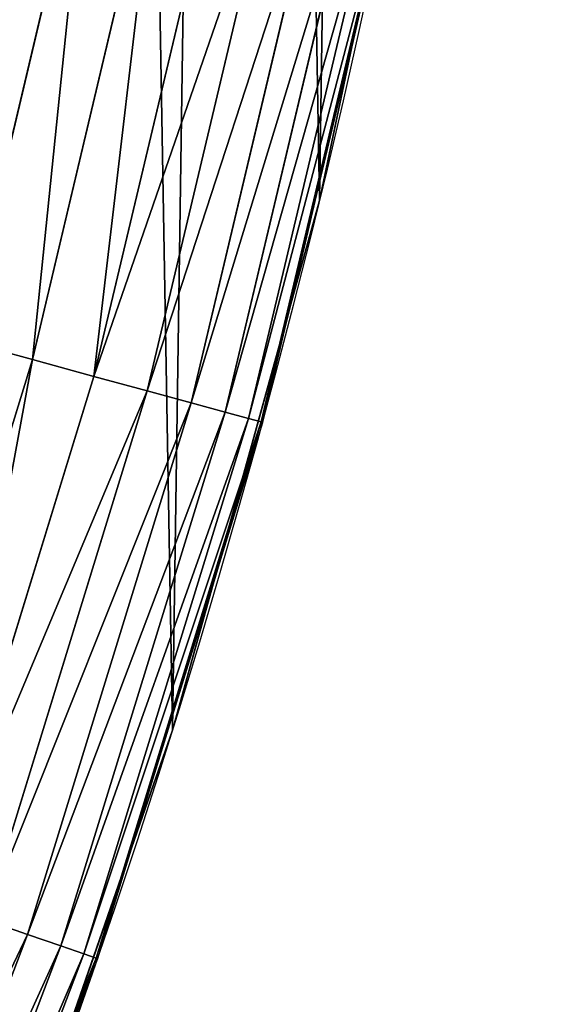
# Model space of a CAD drawing. Extents: x 2187 to 3984, y -10 to 639.
# Drawn here: x 3970 to 3984, y 154 to 180 of the extents above; entities that cross this region are included whole.
import ezdxf

# ---------------------------------------------------------------- set-up
doc = ezdxf.new("R2010")
doc.units = 0
doc.header["$LTSCALE"] = 25.4
doc.layers.get('0').update_dxf_attribs({"color": 13, "linetype": 'CONTINUOUS'})

msp = doc.modelspace()

# ---------------------------------------------------------------- linework, layer by layer
at = {"color": 0}
for p, q in [((3978.593443422429, 179.5073828761739, 440), (3980.195225224922, 187.1337939436274, 440)), ((3968.175313569029, 171.6282371286694, 456.7131993704971), (3971.522853832334, 185.7301476648009, 456.7131993704971)), ((3968.175313569029, 171.6282371286694, 456.7131993704971), (3971.522853832334, 185.7301476648009, 456.7131993704971)), ((3970.025251099496, 171.1246208592395, 455.2105612284469), (3973.401768584498, 185.3486013798348, 455.2105612284469)), ((3970.025251099496, 171.1246208592395, 455.2105612284469), (3973.401768584498, 185.3486013798348, 455.2105612284469)), ((3971.676765310875, 170.6750222039629, 453.4775339047579), (3975.07915193613, 185.0079795471831, 453.4775339047579)), ((3971.676765310875, 170.6750222039629, 453.4775339047579), (3975.07915193613, 185.0079795471831, 453.4775339047579)), ((3973.103307917045, 170.2866685143543, 451.5419760184574), (3976.528039751624, 184.7137577030586, 451.5419760184574)), ((3973.103307917045, 170.2866685143543, 451.5419760184574), (3976.528039751624, 184.7137577030586, 451.5419760184574)), ((3974.281947077041, 169.965802621866, 449.4350018913004), (3977.725140988136, 184.4706654983734, 449.4350018913004)), ((3974.281947077041, 169.965802621866, 449.4350018913004), (3977.725140988136, 184.4706654983734, 449.4350018913004)), ((3975.193736027075, 169.7175824836393, 447.1904813813707), (3978.651212101816, 184.2826106690457, 447.1904813813707)), ((3975.193736027075, 169.7175824836393, 447.1904813813707), (3978.651212101816, 184.2826106690457, 447.1904813813707)), ((3975.824017652029, 169.5459982677287, 444.8444954211096), (3979.291366390077, 184.1526162186804, 444.8444954211096)), ((3975.824017652029, 169.5459982677287, 444.8444954211096), (3979.291366390077, 184.1526162186804, 444.8444954211096)), ((3976.162660100289, 169.4538082106836, 442.4347560120629), (3979.635313297075, 184.0827718234313, 442.4347560120629)), ((3976.162660100289, 169.4538082106836, 442.4347560120629), (3979.635313297075, 184.0827718234313, 442.4347560120629)), ((3978.593443422429, 179.5073828761739, 440), (3979.677523835653, 184.0742002402013, 440)), ((3976.95725098525, 172.6147281045744, 440), (3978.593443422429, 179.5073828761739, 440)), ((3977.728483082687, 175.3891296299114, 440), (3978.593443422429, 179.5073828761739, 440)), ((3976.95725098525, 172.6147281045744, 440), (3977.728483082687, 175.3891296299114, 440)), ((3977.728483082687, 175.3891296299114), (3977.728483082687, 175.3891296299114, 440)), ((3977.728483082687, 175.3891296299114), (3977.728483082687, 175.3891296299114, 440)), ((3974.871279827877, 165.1107334185958, 440), (3976.95725098525, 172.6147281045744, 440)), ((3976.204219654495, 169.4424942785624, 440), (3976.95725098525, 172.6147281045744, 440)), ((3970.025251099496, 171.1246208592395, 455.2105612284469), (3968.175313569029, 171.6282371286694, 456.7131993704971)), ((3970.025251099496, 171.1246208592395, 455.2105612284469), (3968.175313569029, 171.6282371286694, 456.7131993704971)), ((3965.725670161465, 157.1519297822072, 455.2105612284469), (3970.025251099496, 171.1246208592395, 455.2105612284469)), ((3965.725670161465, 157.1519297822072, 455.2105612284469), (3970.025251099496, 171.1246208592395, 455.2105612284469)), ((3971.676765310875, 170.6750222039629, 453.4775339047579), (3970.025251099496, 171.1246208592395, 455.2105612284469)), ((3971.676765310875, 170.6750222039629, 453.4775339047579), (3970.025251099496, 171.1246208592395, 455.2105612284469)), ((3967.344243195191, 156.5952795547713, 453.4775339047579), (3971.676765310875, 170.6750222039629, 453.4775339047579)), ((3967.344243195191, 156.5952795547713, 453.4775339047579), (3971.676765310875, 170.6750222039629, 453.4775339047579)), ((3973.103307917045, 170.2866685143543, 451.5419760184574), (3971.676765310875, 170.6750222039629, 453.4775339047579)), ((3973.103307917045, 170.2866685143543, 451.5419760184574), (3971.676765310875, 170.6750222039629, 453.4775339047579)), ((3968.74233191759, 156.1144570097997, 451.5419760184574), (3973.103307917045, 170.2866685143543, 451.5419760184574)), ((3968.74233191759, 156.1144570097997, 451.5419760184574), (3973.103307917045, 170.2866685143543, 451.5419760184574)), ((3974.281947077041, 169.965802621866, 449.4350018913004), (3973.103307917045, 170.2866685143543, 451.5419760184574)), ((3974.281947077041, 169.965802621866, 449.4350018913004), (3973.103307917045, 170.2866685143543, 451.5419760184574)), ((3969.897461887238, 155.7171914265205, 449.4350018913004), (3974.281947077041, 169.965802621866, 449.4350018913004)), ((3969.897461887238, 155.7171914265205, 449.4350018913004), (3974.281947077041, 169.965802621866, 449.4350018913004)), ((3975.193736027075, 169.7175824836393, 447.1904813813707), (3974.281947077041, 169.965802621866, 449.4350018913004)), ((3975.193736027075, 169.7175824836393, 447.1904813813707), (3974.281947077041, 169.965802621866, 449.4350018913004)), ((3970.791064253363, 155.4098688961335, 447.1904813813707), (3975.193736027075, 169.7175824836393, 447.1904813813707)), ((3970.791064253363, 155.4098688961335, 447.1904813813707), (3975.193736027075, 169.7175824836393, 447.1904813813707)), ((3975.824017652029, 169.5459982677287, 444.8444954211096), (3975.193736027075, 169.7175824836393, 447.1904813813707)), ((3975.824017652029, 169.5459982677287, 444.8444954211096), (3975.193736027075, 169.7175824836393, 447.1904813813707)), ((3971.408774252329, 155.1974296646317, 444.8444954211096), (3975.824017652029, 169.5459982677287, 444.8444954211096)), ((3971.408774252329, 155.1974296646317, 444.8444954211096), (3975.824017652029, 169.5459982677287, 444.8444954211096)), ((3971.740662122898, 155.0832887177693, 442.4347560120629), (3976.162660100289, 169.4538082106836, 442.4347560120629)), ((3971.740662122898, 155.0832887177693, 442.4347560120629), (3976.162660100289, 169.4538082106836, 442.4347560120629)), ((3974.871279827877, 165.1107334185958, 440), (3976.204219654495, 169.4424942785624, 440)), ((3976.162660100289, 169.4538082106836, 442.4347560120629), (3975.824017652029, 169.5459982677287, 444.8444954211096)), ((3976.162660100289, 169.4538082106836, 442.4347560120629), (3975.824017652029, 169.5459982677287, 444.8444954211096)), ((3976.204219654495, 169.4424942785624, 440), (3976.162660100289, 169.4538082106836, 442.4347560120629)), ((3976.204219654495, 169.4424942785624, 440), (3976.162660100289, 169.4538082106836, 442.4347560120629)), ((3972.786630523258, 158.3360823171989, 440), (3974.871279827877, 165.1107334185958, 440)), ((3973.783161520706, 161.1963772848288, 440), (3974.871279827877, 165.1107334185958, 440)), ((3972.786630523258, 158.3360823171989, 440), (3973.783161520706, 161.1963772848288, 440)), ((3973.783161520706, 161.1963772848288), (3973.783161520706, 161.1963772848288, 440)), ((3973.783161520706, 161.1963772848288), (3973.783161520706, 161.1963772848288, 440)), ((3970.225227631709, 150.9842108555603, 440), (3972.786630523258, 158.3360823171989, 440)), ((3971.781392728344, 155.0692808847506, 440), (3972.786630523258, 158.3360823171989, 440)), ((3969.897461887238, 155.7171914265205, 449.4350018913004), (3968.74233191759, 156.1144570097997, 451.5419760184574)), ((3969.897461887238, 155.7171914265205, 449.4350018913004), (3968.74233191759, 156.1144570097997, 451.5419760184574)), ((3964.590460457427, 141.7858466529704, 449.4350018913004), (3969.897461887238, 155.7171914265205, 449.4350018913004)), ((3964.590460457427, 141.7858466529704, 449.4350018913004), (3969.897461887238, 155.7171914265205, 449.4350018913004)), ((3970.791064253363, 155.4098688961335, 447.1904813813707), (3969.897461887238, 155.7171914265205, 449.4350018913004)), ((3970.791064253363, 155.4098688961335, 447.1904813813707), (3969.897461887238, 155.7171914265205, 449.4350018913004)), ((3965.46204969712, 141.4207377326802, 447.1904813813707), (3970.791064253363, 155.4098688961335, 447.1904813813707)), ((3965.46204969712, 141.4207377326802, 447.1904813813707), (3970.791064253363, 155.4098688961335, 447.1904813813707)), ((3966.064542941052, 141.1683531829906, 444.8444954211096), (3971.408774252329, 155.1974296646317, 444.8444954211096)), ((3966.064542941052, 141.1683531829906, 444.8444954211096), (3971.408774252329, 155.1974296646317, 444.8444954211096)), ((3971.408774252329, 155.1974296646317, 444.8444954211096), (3970.791064253363, 155.4098688961335, 447.1904813813707)), ((3971.408774252329, 155.1974296646317, 444.8444954211096), (3970.791064253363, 155.4098688961335, 447.1904813813707)), ((3971.740662122898, 155.0832887177693, 442.4347560120629), (3971.408774252329, 155.1974296646317, 444.8444954211096)), ((3971.740662122898, 155.0832887177693, 442.4347560120629), (3971.408774252329, 155.1974296646317, 444.8444954211096)), ((3966.388255039115, 141.0327501153705, 442.4347560120629), (3971.740662122898, 155.0832887177693, 442.4347560120629)), ((3966.388255039115, 141.0327501153705, 442.4347560120629), (3971.740662122898, 155.0832887177693, 442.4347560120629)), ((3970.225227631709, 150.9842108555603, 440), (3971.781392728344, 155.0692808847506, 440)), ((3971.781392728344, 155.0692808847506, 440), (3971.740662122898, 155.0832887177693, 442.4347560120629)), ((3971.781392728344, 155.0692808847506, 440), (3971.740662122898, 155.0832887177693, 442.4347560120629))]:
    msp.add_line(p, q, dxfattribs=at)
at = {"color": 32}
msp.add_arc((3754.464681371949, 229.8075807831887), 229.8001152746743, 239.771179569038, 59.77117956903879, dxfattribs=at)
msp.add_arc((3754.464681371949, 229.8075807831887), 229.8001152746743, 239.771179569038, 59.77117956903879, dxfattribs=at)
msp.add_arc((3754.464681371949, 229.8075807831887), 229.8001152746743, 239.771179569038, 59.77117956903879, dxfattribs=at)
msp.add_arc((3754.464681371949, 229.8075807831887), 229.8001152746743, 239.771179569038, 59.77117956903879, dxfattribs=at)
msp.add_arc((3754.464681371949, 229.8075807831887), 229.8001152746743, 239.771179569038, 59.77117956903879, dxfattribs=at)
msp.add_arc((3754.464681371949, 229.8075807831887), 229.8001152746743, 239.771179569038, 59.77117956903879, dxfattribs=at)
msp.add_arc((3754.464681371949, 229.8075807831887), 229.8001152746743, 239.771179569038, 59.77117956903879, dxfattribs=at)
msp.add_arc((3754.464681371949, 229.8075807831887), 229.8001152746743, 239.771179569038, 59.77117956903879, dxfattribs=at)
msp.add_arc((3754.464681371949, 229.8075807831887), 229.8001152746743, 239.771179569038, 59.77117956903879, dxfattribs=at)
msp.add_arc((3754.464681371949, 229.8075807831887), 229.8001152746743, 239.771179569038, 59.77117956903879, dxfattribs=at)
msp.add_arc((3754.464681371949, 229.8075807831887), 229.8001152746743, 239.771179569038, 59.77117956903879, dxfattribs=at)
msp.add_arc((3754.464681371949, 229.8075807831887), 229.8001152746743, 239.771179569038, 59.77117956903879, dxfattribs=at)
msp.add_arc((3754.464681371949, 229.8075807831887), 229.8001152746743, 239.771179569038, 59.77117956903879, dxfattribs=at)
msp.add_arc((3754.464681371949, 229.8075807831887), 229.8001152746743, 239.771179569038, 59.77117956903879, dxfattribs=at)
msp.add_arc((3754.464681371949, 229.8075807831887), 229.8001152746743, 239.771179569038, 59.77117956903879, dxfattribs=at)
msp.add_arc((3754.464681371949, 229.8075807831887), 229.8001152746743, 239.771179569038, 59.77117956903879, dxfattribs=at)
msp.add_arc((3754.464681371949, 229.8075807831887), 229.8001152746743, 239.771179569038, 59.77117956903879, dxfattribs=at)
msp.add_arc((3754.464681371949, 229.8075807831887), 229.8001152746743, 239.771179569038, 59.77117956903879, dxfattribs=at)
msp.add_arc((3754.464681371949, 229.8075807831887), 229.8001152746743, 239.771179569038, 59.77117956903879, dxfattribs=at)
msp.add_arc((3754.464681371949, 229.8075807831887), 229.8001152746743, 239.771179569038, 59.77117956903879, dxfattribs=at)
msp.add_arc((3754.464681371949, 229.8075807831887), 229.8001152746743, 239.771179569038, 59.77117956903879, dxfattribs=at)
msp.add_arc((3754.464681371949, 229.8075807831887), 229.8001152746743, 239.771179569038, 59.77117956903879, dxfattribs=at)
msp.add_arc((3754.464681371949, 229.8075807831887), 229.8001152746743, 239.771179569038, 59.77117956903879, dxfattribs=at)
msp.add_arc((3754.464681371949, 229.8075807831887), 229.8001152746743, 239.771179569038, 59.77117956903879, dxfattribs=at)
msp.add_arc((3754.464681371949, 229.8075807831887), 229.8001152746743, 239.771179569038, 59.77117956903879, dxfattribs=at)
msp.add_arc((3754.464681371949, 229.8075807831887), 229.8001152746743, 239.771179569038, 59.77117956903879, dxfattribs=at)
msp.add_arc((3754.464681371949, 229.8075807831887), 229.8001152746743, 239.771179569038, 59.77117956903879, dxfattribs=at)
msp.add_arc((3754.464681371949, 229.8075807831887), 229.8001152746743, 239.771179569038, 59.77117956903879, dxfattribs=at)
msp.add_arc((3754.464681371949, 229.8075807831887), 229.8001152746743, 239.771179569038, 59.77117956903879, dxfattribs=at)
msp.add_arc((3754.464681371949, 229.8075807831887), 229.8001152746743, 239.771179569038, 59.77117956903879, dxfattribs=at)
msp.add_arc((3754.464681371949, 229.8075807831887), 229.8001152746743, 239.771179569038, 59.77117956903879, dxfattribs=at)
msp.add_arc((3754.464681371949, 229.8075807831887), 229.8001152746743, 239.771179569038, 59.77117956903879, dxfattribs=at)
msp.add_arc((3754.464681371949, 229.8075807831887), 229.8001152746743, 239.771179569038, 59.77117956903879, dxfattribs=at)
msp.add_arc((3754.464681371949, 229.8075807831887), 229.8001152746743, 239.771179569038, 59.77117956903879, dxfattribs=at)
msp.add_arc((3754.464681371949, 229.8075807831887), 229.8001152746743, 239.771179569038, 59.77117956903879, dxfattribs=at)
msp.add_arc((3754.464681371949, 229.8075807831887), 229.8001152746743, 239.771179569038, 59.77117956903879, dxfattribs=at)
msp.add_arc((3754.464681371949, 229.8075807831887), 229.8001152746743, 239.771179569038, 59.77117956903879, dxfattribs=at)
msp.add_arc((3754.464681371949, 229.8075807831887), 229.8001152746743, 239.771179569038, 59.77117956903879, dxfattribs=at)
msp.add_arc((3754.464681371949, 229.8075807831887), 229.8001152746743, 239.771179569038, 59.77117956903879, dxfattribs=at)
msp.add_arc((3754.464681371949, 229.8075807831887), 229.8001152746743, 239.771179569038, 59.77117956903879, dxfattribs=at)
msp.add_arc((3754.464681371949, 229.8075807831887), 229.8001152746743, 239.771179569038, 59.77117956903879, dxfattribs=at)
msp.add_arc((3754.464681371949, 229.8075807831887), 229.8001152746743, 239.771179569038, 59.77117956903879, dxfattribs=at)
msp.add_arc((3754.464681371949, 229.8075807831887), 229.8001152746743, 239.771179569038, 59.77117956903879, dxfattribs=at)
msp.add_arc((3754.464681371949, 229.8075807831887), 229.8001152746743, 239.771179569038, 59.77117956903879, dxfattribs=at)
msp.add_arc((3754.464681371949, 229.8075807831887), 229.8001152746743, 239.771179569038, 59.77117956903879, dxfattribs=at)
msp.add_arc((3754.464681371949, 229.8075807831887), 229.8001152746743, 239.771179569038, 59.77117956903879, dxfattribs=at)
msp.add_arc((3754.464681371949, 229.8075807831887), 229.8001152746743, 239.771179569038, 59.77117956903879, dxfattribs=at)
msp.add_arc((3754.464681371949, 229.8075807831887), 229.8001152746743, 239.771179569038, 59.77117956903879, dxfattribs=at)
msp.add_arc((3754.464681371949, 229.8075807831887), 229.8001152746743, 239.771179569038, 59.77117956903879, dxfattribs=at)
at = {"color": 0}
msp.add_arc((3754.464681371949, 229.8075807831887), 229.8001152746743, 239.771179569038, 59.77117956903879, dxfattribs=at)

# ---------------------------------------------------------------- meshes
mesh = msp.add_polyface(dxfattribs=at)
corners = [(2200.848845892908, 252.1760497435496), (2200.219280990652, 222.7222151098075), (2200.061799867634, 237.4592268871993), (2201.320642138247, 208.0255719538462), (2202.577184925538, 266.812209096993), (2203.361357581227, 193.429689078464), (2205.239714849708, 281.3075618292995), (2206.3330415821, 178.9945440972019), (2208.825494758852, 295.6025434268493), (2210.223482853884, 164.7794541171179), (2213.319789914173, 309.6384127439935), (2215.016694738898, 150.8428319920668), (2218.704132292855, 323.3574933830238), (2220.692980901363, 137.2419462917564), (2224.956396477128, 336.7034106988604), (2227.229016263879, 124.0326859729102), (2232.050890572351, 349.6213234545629), (2234.597942855166, 111.2693307195562), (2239.958461780524, 362.0581491757342), (2242.769480175229, 99.00432789616116), (2248.646616195381, 373.9627822777953), (2251.710049624435, 87.2880770301613), (2258.07965232683, 385.2863040697941), (2261.382912485166, 76.16872270949294), (2268.218807806028, 395.982183771799), (2271.748320889109, 65.69195674615378), (2279.022418668266, 406.0064697198561), (2282.763681149757, 55.90083041874637), (2290.446090559146, 415.3179699728017), (2294.38372878901, 46.83557756554031), (2302.442881160499, 423.8784215787867), (2306.560714538628, 38.53344925499977), (2314.963493086438, 431.65264780595), (2319.244600552212, 31.02856071315378), (2318.085321403912, 433.6328301103885), (2320.194685661134, 434.8317445993059), (2332.383266021444, 24.35175113681422), (2349.789913537813, 451.3325429351501), (2345.922721351677, 18.5304569687016), (2359.807330016756, 13.58859915521618), (2379.46162781114, 467.0434334784576), (2373.980037181436, 9.546484850138754), (2388.382604151943, 6.420723968180041), (2409.466653448354, 482.1079993896208), (2402.955847691252, 4.22416093127752), (2417.639883215711, 2.965821888110991), (2439.790913962244, 496.5191733135868), (2432.374370873631, 2.650877623721419), (2447.098763494691, 3.280622311646973), (2470.420183100514, 510.2701944260884), (2461.752555391239, 4.852468195884952), (2476.275530989141, 7.359956224536898), (2501.340091519836, 523.3546116054036), (2490.608012266497, 10.79278259143925), (2504.691103983433, 15.13684107671101), (2532.53613352704, 535.766286458809), (2518.46693569527, 20.37428101223842), (2531.878899554596, 26.4835806338992), (2544.871882925056, 33.43963551910769), (2563.993673884272, 547.4993962023393), (2547.210451679393, 34.78592925938377), (2550.28039250249, 36.5416265400813), (2551.986041964599, 37.5104773875526), (2675.245230104387, 97.46914327176012), (2595.697954675026, 558.5484363924489), (2627.634102227499, 568.9082235084165), (2659.787134092496, 578.573897384039), (2692.141966072209, 587.5409234878052), (2810.4196389497, 142.9810795272781), (2724.683419296821, 595.8050950501631), (2757.396227345435, 603.362535037091), (2790.265043408169, 610.2096979689437), (2823.27444748591, 616.3433715838039), (2950.336514895362, 170.4516870643094), (2856.408953624425, 621.7606783444509), (2889.653017179345, 626.4590767883252), (2922.991042108844, 630.4363627198077), (2956.40738829028, 633.6906702443387), (3092.642016370937, 179.4244627012097), (2989.88637885752, 636.2204726437378), (3023.412307555628, 638.0245830924384), (3056.969446109194, 639.1021552143136), (3090.542051601115, 639.4526834797172), (3124.114373858166, 639.0760034426278), (3234.901256791653, 169.745879759098), (3157.670662839972, 637.9722918178511), (3191.195176028003, 636.142066398041), (3224.672185810924, 633.5861858108692), (3258.085986863042, 630.3058491161371), (3374.680141112196, 141.5815414755305), (3291.420903512267, 626.3025952432941), (3324.661297094159, 621.5783022694629), (3357.791573288574, 616.13518653833), (3390.796189435639, 609.9758016204318), (3509.627121243381, 95.39962183287953), (3423.659661827275, 603.1030371151119), (3456.366572971289, 595.5201172949786), (3488.901578824266, 587.2305995932036), (3521.249415990028, 578.2383729346423), (3632.56639787139, 34.8405840449465), (3553.394908880267, 568.5476559113669), (3585.322976834003, 558.1629948035938), (3617.01864119246, 547.0892614468299), (3648.467032326194, 535.3316509463087), (3637.371728466466, 32.06907164514431), (3638.770750956428, 31.25530191119408), (3651.729744729603, 24.25071329064602), (3679.653396610861, 522.8956792397961), (3665.110898394016, 18.09080193043465), (3678.85922591901, 12.80088022763591), (3692.918232477782, 8.402685605211238), (3710.563103348842, 509.7871805098184), (3707.230146596731, 4.914291188273611), (3721.736157550847, 2.350031537741208), (3741.181651632936, 496.0123044466752), (3736.376657029589, 0.7204437465497504), (3751.091484080225, 0.03222414047833109), (3771.494677149392, 481.5775133633325), (3765.82017232208, 0.2882007615113279), (3780.502198415877, 1.487321746806162), (3801.487958916669, 466.4895791637558), (3795.077230767109, 3.6246596510235), (3809.485377441512, 6.691431694257269), (3831.145117568284, 450.7568047390723), (3823.667432273864, 10.67503585236131), (3837.565118158815, 15.55910264136966), (3860.092639962409, 434.5832602907832), (3851.121326524024, 21.32356238321706), (3864.280352001516, 27.94472767635189), (3870.158611787467, 428.3598596551847), (3876.988121333002, 35.39539073234871), (3882.642194384294, 420.5393771314217), (3889.192415568493, 43.64493517854859), (3894.599068086164, 411.9351367446214), (3900.843084645164, 52.65946186730012), (3905.980099534291, 402.5824951641378), (3911.892253464715, 62.40192817482941), (3916.738521629235, 392.5198844003595), (3922.29451862243, 72.83230021732624), (3926.830125706932, 381.7886538793388), (3932.007134979493, 83.90771735876037), (3936.213443201586, 370.4329005291281), (3940.990191311946, 95.5826683344282), (3944.849916048893, 358.4992875760447), (3949.20677431446, 107.8091782665013), (3952.704055129409, 346.0368527954653), (3956.623120285026, 120.5370058030906), (3959.743586100944, 333.0968070050864), (3963.208753867249, 133.7138495707381), (3965.939582020759, 319.7323236286921), (3968.936613280125, 147.2855630919782), (3971.266582212584, 305.9983201951492), (3973.783161520706, 161.1963772848288), (3975.702696889993, 291.9512326704998), (3977.728483082687, 175.3891296299114), (3979.229697106232, 277.648783550474), (3980.756365793506, 189.8054990635038), (3981.833089660877, 263.1497446663715), (3982.854367433621, 204.3862456313018), (3983.50217665549, 248.5136956790015), (3984.013866864275, 219.0714539180984), (3984.230099453595, 233.8007792530756)]
mesh.append_faces([[corners[k] for k in face] for face in [(0, 1, 2), (160, 159, 161)]], dxfattribs={"vtx0": -1, "color": 0})
mesh.append_faces([[corners[k] for k in face] for face in [(1, 0, 3), (3, 4, 5), (5, 6, 7), (7, 8, 9), (9, 10, 11), (11, 12, 13), (13, 14, 15), (15, 16, 17), (17, 18, 19), (19, 20, 21), (21, 22, 23), (23, 24, 25), (25, 26, 27), (27, 28, 29), (29, 30, 31), (31, 32, 33), (33, 35, 36), (36, 37, 38), (38, 37, 39), (39, 40, 41), (41, 40, 42), (42, 43, 44), (44, 43, 45), (45, 46, 47), (47, 46, 48), (48, 49, 50), (50, 49, 51), (51, 52, 53), (53, 52, 54), (54, 55, 56), (56, 55, 57), (57, 55, 58), (58, 59, 60), (60, 59, 61), (61, 59, 62), (62, 59, 63), (63, 67, 68), (68, 72, 73), (73, 77, 78), (78, 83, 84), (84, 88, 89), (89, 93, 94), (94, 98, 99), (99, 103, 104), (104, 103, 105), (105, 103, 106), (106, 107, 108), (108, 107, 109), (109, 107, 110), (110, 111, 112), (112, 111, 113), (113, 114, 115), (115, 114, 116), (116, 117, 118), (118, 117, 119), (119, 120, 121), (121, 120, 122), (122, 123, 124), (124, 123, 125), (125, 126, 127), (127, 126, 128), (128, 129, 130), (130, 131, 132), (132, 133, 134), (134, 135, 136), (136, 137, 138), (138, 139, 140), (140, 141, 142), (142, 143, 144), (144, 145, 146), (146, 147, 148), (148, 149, 150), (150, 151, 152), (152, 153, 154), (154, 155, 156), (156, 157, 158), (158, 159, 160)]], dxfattribs={"vtx0": -1, "vtx1": -1, "color": 0})
mesh.append_faces([[corners[k] for k in face] for face in [(3, 0, 4), (5, 4, 6), (7, 6, 8), (9, 8, 10), (11, 10, 12), (13, 12, 14), (15, 14, 16), (17, 16, 18), (19, 18, 20), (21, 20, 22), (23, 22, 24), (25, 24, 26), (27, 26, 28), (29, 28, 30), (31, 30, 32), (33, 32, 34), (33, 34, 35), (36, 35, 37), (39, 37, 40), (42, 40, 43), (45, 43, 46), (48, 46, 49), (51, 49, 52), (54, 52, 55), (58, 55, 59), (63, 59, 64), (63, 64, 65), (63, 65, 66), (63, 66, 67), (68, 67, 69), (68, 69, 70), (68, 70, 71), (68, 71, 72), (73, 72, 74), (73, 74, 75), (73, 75, 76), (73, 76, 77), (78, 77, 79), (78, 79, 80), (78, 80, 81), (78, 81, 82), (78, 82, 83), (84, 83, 85), (84, 85, 86), (84, 86, 87), (84, 87, 88), (89, 88, 90), (89, 90, 91), (89, 91, 92), (89, 92, 93), (94, 93, 95), (94, 95, 96), (94, 96, 97), (94, 97, 98), (99, 98, 100), (99, 100, 101), (99, 101, 102), (99, 102, 103), (106, 103, 107), (110, 107, 111), (113, 111, 114), (116, 114, 117), (119, 117, 120), (122, 120, 123), (125, 123, 126), (128, 126, 129), (130, 129, 131), (132, 131, 133), (134, 133, 135), (136, 135, 137), (138, 137, 139), (140, 139, 141), (142, 141, 143), (144, 143, 145), (146, 145, 147), (148, 147, 149), (150, 149, 151), (152, 151, 153), (154, 153, 155), (156, 155, 157), (158, 157, 159)]], dxfattribs={"vtx0": -1, "vtx2": -1, "color": 0})
at = {"color": 32}
mesh = msp.add_polyface(dxfattribs=at)
corners = [(3980.756365793506, 189.8054990635038), (3977.728483082687, 175.3891296299114, 440), (3977.728483082687, 175.3891296299114), (3978.593443422429, 179.5073828761739, 440), (3980.195225224922, 187.1337939436274, 440), (3980.756365793506, 189.8054990635038, 440)]
mesh.append_faces([[corners[k] for k in face] for face in [(0, 1, 2), (4, 0, 5)]], dxfattribs={"vtx0": -1, "color": 32})
mesh.append_faces([[corners[k] for k in face] for face in [(1, 0, 3), (3, 0, 4)]], dxfattribs={"vtx0": -1, "vtx1": -1, "color": 32})
at = {"color": 9}
mesh = msp.add_polyface(dxfattribs=at)
corners = [(3968.175313569029, 171.6282371286694, 456.7131993704971), (3969.472611456321, 186.1464850004605, 457.9612932452021), (3966.156690683889, 172.1777753212066, 457.9612932452021), (3971.522853832334, 185.7301476648009, 456.7131993704971)]
mesh.append_faces([[corners[k] for k in face] for face in [(0, 1, 2), (1, 0, 3)]], dxfattribs={"vtx0": -1, "color": 9})
mesh = msp.add_polyface(dxfattribs=at)
corners = [(3970.025251099496, 171.1246208592395, 455.2105612284469), (3971.522853832334, 185.7301476648009, 456.7131993704971), (3968.175313569029, 171.6282371286694, 456.7131993704971), (3973.401768584498, 185.3486013798348, 455.2105612284469)]
mesh.append_faces([[corners[k] for k in face] for face in [(0, 1, 2), (1, 0, 3)]], dxfattribs={"vtx0": -1, "color": 9})
mesh = msp.add_polyface(dxfattribs=at)
corners = [(3971.676765310875, 170.6750222039629, 453.4775339047579), (3973.401768584498, 185.3486013798348, 455.2105612284469), (3970.025251099496, 171.1246208592395, 455.2105612284469), (3975.07915193613, 185.0079795471831, 453.4775339047579)]
mesh.append_faces([[corners[k] for k in face] for face in [(0, 1, 2), (1, 0, 3)]], dxfattribs={"vtx0": -1, "color": 9})
mesh = msp.add_polyface(dxfattribs=at)
corners = [(3976.528039751624, 184.7137577030586, 451.5419760184574), (3971.676765310875, 170.6750222039629, 453.4775339047579), (3973.103307917045, 170.2866685143543, 451.5419760184574), (3975.07915193613, 185.0079795471831, 453.4775339047579)]
mesh.append_faces([[corners[k] for k in face] for face in [(0, 1, 2), (1, 0, 3)]], dxfattribs={"vtx0": -1, "color": 9})
mesh = msp.add_polyface(dxfattribs=at)
corners = [(3977.725140988136, 184.4706654983734, 449.4350018913004), (3973.103307917045, 170.2866685143543, 451.5419760184574), (3974.281947077041, 169.965802621866, 449.4350018913004), (3976.528039751624, 184.7137577030586, 451.5419760184574)]
mesh.append_faces([[corners[k] for k in face] for face in [(0, 1, 2), (1, 0, 3)]], dxfattribs={"vtx0": -1, "color": 9})
mesh = msp.add_polyface(dxfattribs=at)
corners = [(3978.651212101816, 184.2826106690457, 447.1904813813707), (3974.281947077041, 169.965802621866, 449.4350018913004), (3975.193736027075, 169.7175824836393, 447.1904813813707), (3977.725140988136, 184.4706654983734, 449.4350018913004)]
mesh.append_faces([[corners[k] for k in face] for face in [(0, 1, 2), (1, 0, 3)]], dxfattribs={"vtx0": -1, "color": 9})
mesh = msp.add_polyface(dxfattribs=at)
corners = [(3979.291366390077, 184.1526162186804, 444.8444954211096), (3975.193736027075, 169.7175824836393, 447.1904813813707), (3975.824017652029, 169.5459982677287, 444.8444954211096), (3978.651212101816, 184.2826106690457, 447.1904813813707)]
mesh.append_faces([[corners[k] for k in face] for face in [(0, 1, 2), (1, 0, 3)]], dxfattribs={"vtx0": -1, "color": 9})
mesh = msp.add_polyface(dxfattribs=at)
corners = [(3979.635313297075, 184.0827718234313, 442.4347560120629), (3975.824017652029, 169.5459982677287, 444.8444954211096), (3976.162660100289, 169.4538082106836, 442.4347560120629), (3979.291366390077, 184.1526162186804, 444.8444954211096)]
mesh.append_faces([[corners[k] for k in face] for face in [(0, 1, 2), (1, 0, 3)]], dxfattribs={"vtx0": -1, "color": 9})
mesh = msp.add_polyface(dxfattribs=at)
corners = [(3976.95725098525, 172.6147281045744, 440), (3976.162660100289, 169.4538082106836, 442.4347560120629), (3976.204219654495, 169.4424942785624, 440), (3979.635313297075, 184.0827718234313, 442.4347560120629), (3978.593443422429, 179.5073828761739, 440), (3979.677523835653, 184.0742002402013, 440)]
mesh.append_faces([[corners[k] for k in face] for face in [(0, 1, 2), (3, 4, 5)]], dxfattribs={"vtx0": -1, "color": 9})
mesh.append_faces([[corners[k] for k in face] for face in [(1, 0, 3)]], dxfattribs={"vtx0": -1, "vtx1": -1, "color": 9})
mesh.append_faces([[corners[k] for k in face] for face in [(3, 0, 4)]], dxfattribs={"vtx0": -1, "vtx2": -1, "color": 9})
at = {"color": 32}
mesh = msp.add_polyface(dxfattribs=at)
corners = [(3977.728483082687, 175.3891296299114), (3973.783161520706, 161.1963772848288, 440), (3973.783161520706, 161.1963772848288), (3974.871279827877, 165.1107334185958, 440), (3976.95725098525, 172.6147281045744, 440), (3977.728483082687, 175.3891296299114, 440)]
mesh.append_faces([[corners[k] for k in face] for face in [(0, 1, 2), (4, 0, 5)]], dxfattribs={"vtx0": -1, "color": 32})
mesh.append_faces([[corners[k] for k in face] for face in [(1, 0, 3), (3, 0, 4)]], dxfattribs={"vtx0": -1, "vtx1": -1, "color": 32})
at = {"color": 9}
mesh = msp.add_polyface(dxfattribs=at)
corners = [(3965.725670161465, 157.1519297822072, 455.2105612284469), (3968.175313569029, 171.6282371286694, 456.7131993704971), (3963.912631569206, 157.7754594739193, 456.7131993704971), (3970.025251099496, 171.1246208592395, 455.2105612284469)]
mesh.append_faces([[corners[k] for k in face] for face in [(0, 1, 2), (1, 0, 3)]], dxfattribs={"vtx0": -1, "color": 9})
mesh = msp.add_polyface(dxfattribs=at)
corners = [(3967.344243195191, 156.5952795547713, 453.4775339047579), (3970.025251099496, 171.1246208592395, 455.2105612284469), (3965.725670161465, 157.1519297822072, 455.2105612284469), (3971.676765310875, 170.6750222039629, 453.4775339047579)]
mesh.append_faces([[corners[k] for k in face] for face in [(0, 1, 2), (1, 0, 3)]], dxfattribs={"vtx0": -1, "color": 9})
mesh = msp.add_polyface(dxfattribs=at)
corners = [(3973.103307917045, 170.2866685143543, 451.5419760184574), (3967.344243195191, 156.5952795547713, 453.4775339047579), (3968.74233191759, 156.1144570097997, 451.5419760184574), (3971.676765310875, 170.6750222039629, 453.4775339047579)]
mesh.append_faces([[corners[k] for k in face] for face in [(0, 1, 2), (1, 0, 3)]], dxfattribs={"vtx0": -1, "color": 9})
mesh = msp.add_polyface(dxfattribs=at)
corners = [(3974.281947077041, 169.965802621866, 449.4350018913004), (3968.74233191759, 156.1144570097997, 451.5419760184574), (3969.897461887238, 155.7171914265205, 449.4350018913004), (3973.103307917045, 170.2866685143543, 451.5419760184574)]
mesh.append_faces([[corners[k] for k in face] for face in [(0, 1, 2), (1, 0, 3)]], dxfattribs={"vtx0": -1, "color": 9})
mesh = msp.add_polyface(dxfattribs=at)
corners = [(3975.193736027075, 169.7175824836393, 447.1904813813707), (3969.897461887238, 155.7171914265205, 449.4350018913004), (3970.791064253363, 155.4098688961335, 447.1904813813707), (3974.281947077041, 169.965802621866, 449.4350018913004)]
mesh.append_faces([[corners[k] for k in face] for face in [(0, 1, 2), (1, 0, 3)]], dxfattribs={"vtx0": -1, "color": 9})
mesh = msp.add_polyface(dxfattribs=at)
corners = [(3975.824017652029, 169.5459982677287, 444.8444954211096), (3970.791064253363, 155.4098688961335, 447.1904813813707), (3971.408774252329, 155.1974296646317, 444.8444954211096), (3975.193736027075, 169.7175824836393, 447.1904813813707)]
mesh.append_faces([[corners[k] for k in face] for face in [(0, 1, 2), (1, 0, 3)]], dxfattribs={"vtx0": -1, "color": 9})
mesh = msp.add_polyface(dxfattribs=at)
corners = [(3976.162660100289, 169.4538082106836, 442.4347560120629), (3971.408774252329, 155.1974296646317, 444.8444954211096), (3971.740662122898, 155.0832887177693, 442.4347560120629), (3975.824017652029, 169.5459982677287, 444.8444954211096)]
mesh.append_faces([[corners[k] for k in face] for face in [(0, 1, 2), (1, 0, 3)]], dxfattribs={"vtx0": -1, "color": 9})
mesh = msp.add_polyface(dxfattribs=at)
corners = [(3972.786630523258, 158.3360823171989, 440), (3971.740662122898, 155.0832887177693, 442.4347560120629), (3971.781392728344, 155.0692808847506, 440), (3976.162660100289, 169.4538082106836, 442.4347560120629), (3974.871279827877, 165.1107334185958, 440), (3976.204219654495, 169.4424942785624, 440)]
mesh.append_faces([[corners[k] for k in face] for face in [(0, 1, 2), (3, 4, 5)]], dxfattribs={"vtx0": -1, "color": 9})
mesh.append_faces([[corners[k] for k in face] for face in [(1, 0, 3)]], dxfattribs={"vtx0": -1, "vtx1": -1, "color": 9})
mesh.append_faces([[corners[k] for k in face] for face in [(3, 0, 4)]], dxfattribs={"vtx0": -1, "vtx2": -1, "color": 9})
at = {"color": 32}
mesh = msp.add_polyface(dxfattribs=at)
corners = [(3973.783161520706, 161.1963772848288), (3968.936613280125, 147.2855630919782, 440), (3968.936613280125, 147.2855630919782), (3970.225227631709, 150.9842108555603, 440), (3972.786630523258, 158.3360823171989, 440), (3973.783161520706, 161.1963772848288, 440)]
mesh.append_faces([[corners[k] for k in face] for face in [(0, 1, 2), (4, 0, 5)]], dxfattribs={"vtx0": -1, "color": 32})
mesh.append_faces([[corners[k] for k in face] for face in [(1, 0, 3), (3, 0, 4)]], dxfattribs={"vtx0": -1, "vtx1": -1, "color": 32})
at = {"color": 9}
mesh = msp.add_polyface(dxfattribs=at)
corners = [(3969.897461887238, 155.7171914265205, 449.4350018913004), (3963.463786121993, 142.2578107748237, 451.5419760184574), (3964.590460457427, 141.7858466529704, 449.4350018913004), (3968.74233191759, 156.1144570097997, 451.5419760184574)]
mesh.append_faces([[corners[k] for k in face] for face in [(0, 1, 2), (1, 0, 3)]], dxfattribs={"vtx0": -1, "color": 9})
mesh = msp.add_polyface(dxfattribs=at)
corners = [(3970.791064253363, 155.4098688961335, 447.1904813813707), (3964.590460457427, 141.7858466529704, 449.4350018913004), (3965.46204969712, 141.4207377326802, 447.1904813813707), (3969.897461887238, 155.7171914265205, 449.4350018913004)]
mesh.append_faces([[corners[k] for k in face] for face in [(0, 1, 2), (1, 0, 3)]], dxfattribs={"vtx0": -1, "color": 9})
mesh = msp.add_polyface(dxfattribs=at)
corners = [(3971.408774252329, 155.1974296646317, 444.8444954211096), (3965.46204969712, 141.4207377326802, 447.1904813813707), (3966.064542941052, 141.1683531829906, 444.8444954211096), (3970.791064253363, 155.4098688961335, 447.1904813813707)]
mesh.append_faces([[corners[k] for k in face] for face in [(0, 1, 2), (1, 0, 3)]], dxfattribs={"vtx0": -1, "color": 9})
mesh = msp.add_polyface(dxfattribs=at)
corners = [(3971.740662122898, 155.0832887177693, 442.4347560120629), (3966.064542941052, 141.1683531829906, 444.8444954211096), (3966.388255039115, 141.0327501153705, 442.4347560120629), (3971.408774252329, 155.1974296646317, 444.8444954211096)]
mesh.append_faces([[corners[k] for k in face] for face in [(0, 1, 2), (1, 0, 3)]], dxfattribs={"vtx0": -1, "color": 9})
mesh = msp.add_polyface(dxfattribs=at)
corners = [(3967.70093231856, 144.3577139942304, 440), (3966.388255039115, 141.0327501153705, 442.4347560120629), (3966.427982281095, 141.0161083651451, 440), (3971.740662122898, 155.0832887177693, 442.4347560120629), (3970.225227631709, 150.9842108555603, 440), (3971.781392728344, 155.0692808847506, 440)]
mesh.append_faces([[corners[k] for k in face] for face in [(0, 1, 2), (3, 4, 5)]], dxfattribs={"vtx0": -1, "color": 9})
mesh.append_faces([[corners[k] for k in face] for face in [(1, 0, 3)]], dxfattribs={"vtx0": -1, "vtx1": -1, "color": 9})
mesh.append_faces([[corners[k] for k in face] for face in [(3, 0, 4)]], dxfattribs={"vtx0": -1, "vtx2": -1, "color": 9})

doc.saveas('drawing.dxf')
